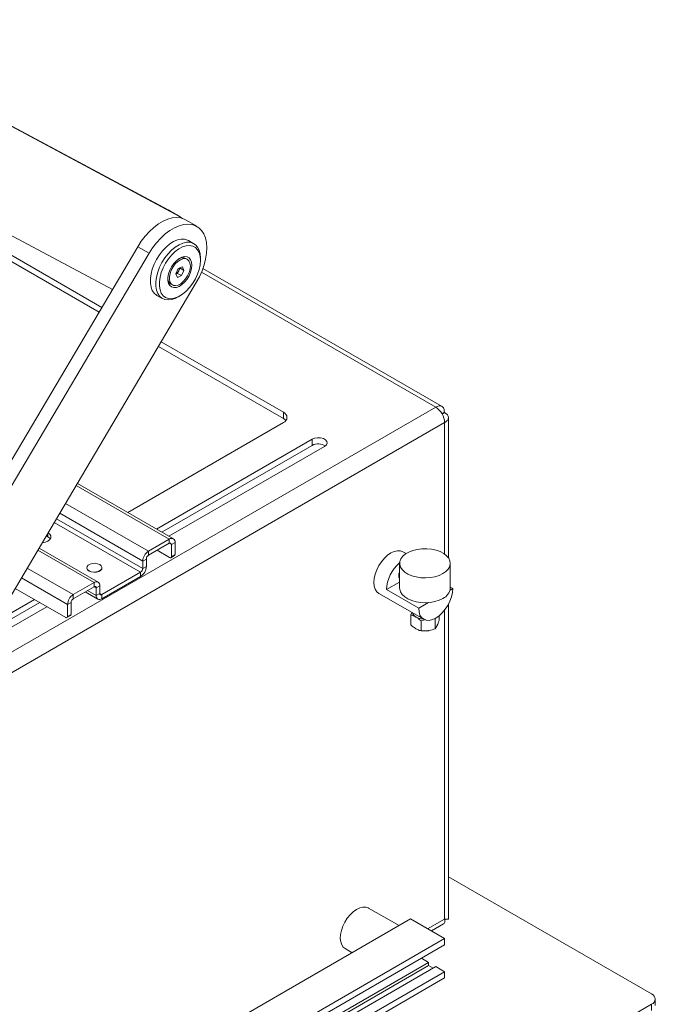
# Model space of a CAD drawing. Units: millimetres. Extents: x 42 to 5094, y 35 to 4396.
# Drawn here: x 4810 to 5061, y 2948 to 3336 of the extents above; entities that cross this region are included whole.
import ezdxf

# ---------------------------------------------------------------- set-up
doc = ezdxf.new("R2010")
doc.units = ezdxf.units.MM

msp = doc.modelspace()

# ---------------------------------------------------------------- linework, layer by layer
at = {"color": 7, "linetype": 'Continuous', "lineweight": 15}
for p, q in [((4873.57, 3258.59), (4728.65, 3336.11)), ((4869.08, 3261.19), (4728.74, 3336.26)), ((4842.86, 3222.63), (4707.68, 3300.67)), ((4709.29, 3303.39), (4847.05, 3229.7)), ((4841.78, 3220.8), (4706.6, 3298.84)), ((4873.57, 3258.59), (4869.08, 3261.19)), ((4869.26, 3261.09), (4869.08, 3261.19)), ((4873.75, 3258.5), (4869.26, 3261.09)), ((4874.75, 3257.78), (4873.57, 3258.59)), ((4880.36, 3254.68), (4875.87, 3257.27)), ((4857.05, 3246.61), (4533.65, 2700.22)), ((4861.55, 3244.02), (4857.05, 3246.61)), ((4879.24, 3247.82), (4877.11, 3249.05)), ((4861.55, 3244.02), (4538.14, 2697.63)), ((4873.07, 3237.97), (4874.69, 3238.66)), ((4873.72, 3238.25), (4873.76, 3238.18)), ((4874.69, 3238.66), (4875.31, 3237.28)), ((4876.62, 3241.66), (4876, 3242.01)), ((4881.83, 3241.29), (4881.83, 3242.1)), ((4872.07, 3235.9), (4873.07, 3237.97)), ((4872.7, 3234.52), (4872.07, 3235.9)), ((4872.76, 3236.11), (4872.11, 3235.83)), ((4874.32, 3235.21), (4872.7, 3234.52)), ((4873.26, 3237.14), (4872.76, 3236.11)), ((4872.76, 3236.11), (4874.32, 3235.21)), ((4873.76, 3238.18), (4873.26, 3237.14)), ((4873.76, 3238.18), (4875.31, 3237.28)), ((4875.31, 3237.28), (4874.32, 3235.21)), ((4977.16, 3183.53), (4882.8, 3238)), ((4556.78, 2686.04), (4880.18, 3232.43)), ((4870.15, 3231.88), (4870.77, 3231.52)), ((4864.62, 3227.4), (4866.74, 3226.17)), ((4872.99, 3226.79), (4873.69, 3227.2)), ((4914.55, 3178.79), (4865.28, 3207.24)), ((4914.55, 3181.24), (4866.36, 3209.07)), ((4914.55, 3178.79), (4914.55, 3181.24)), ((4978.09, 3181.3), (4977.11, 3180.73)), ((4977.11, 3180.73), (4978.09, 3181.3)), ((4978.19, 3181.13), (4977.19, 3180.55)), ((4853.12, 3141.7), (4914.55, 3177.16)), ((4979.66, 3123.84), (4979.66, 3179.21)), ((4925.87, 3170.63), (4864.44, 3135.17)), ((4925.87, 3168.18), (4925.87, 3170.63)), ((4925.87, 3168.18), (4866.56, 3133.94)), ((4869.39, 3132.31), (4930.82, 3167.77)), ((4871.11, 3131.32), (4833.27, 3153.16)), ((4821.01, 3132.46), (4821.64, 3132.1)), ((4861.31, 3126.42), (4869.51, 3131.16)), ((4861.31, 3124.79), (4869.51, 3129.53)), ((4869.51, 3129.53), (4869.51, 3131.16)), ((4870.36, 3129.04), (4871.77, 3129.85)), ((4871.77, 3125.12), (4871.77, 3129.85)), ((4841.41, 3114.17), (4818.14, 3127.61)), ((4861.31, 3126.42), (4861.31, 3124.79)), ((4864.7, 3126.75), (4869.65, 3123.89)), ((4870.36, 3124.3), (4870.36, 3129.04)), ((4962.95, 3125.48), (4961.73, 3126.19)), ((4859.04, 3122.5), (4860.46, 3123.32)), ((4859.04, 3119.56), (4859.04, 3122.5)), ((4860.46, 3120.38), (4860.46, 3123.32)), ((4870.15, 3123.84), (4871.56, 3124.66)), ((4870.36, 3124.3), (4871.77, 3125.12)), ((4960.41, 3121.64), (4960.41, 3111.84)), ((4980.41, 3111.84), (4980.41, 3121.64)), ((4836.95, 3119.89), (4836.95, 3119.81)), ((4842.92, 3109.28), (4858.2, 3118.09)), ((4842.95, 3119.81), (4842.95, 3119.89)), ((4858.2, 3118.09), (4858.2, 3116.46)), ((4859.04, 3119.56), (4860.46, 3120.38)), ((4831.61, 3109.28), (4839.81, 3114.01)), ((4839.81, 3114.01), (4839.81, 3112.38)), ((4842.92, 3107.64), (4858.2, 3116.46)), ((4955.21, 3111.23), (4960.41, 3114.23)), ((4828.64, 3100.22), (4808.73, 3111.71)), ((4831.61, 3107.65), (4839.81, 3112.38)), ((4836.33, 3110.37), (4841.32, 3107.49)), ((4842.07, 3112.71), (4840.66, 3111.89)), ((4840.66, 3111.89), (4840.66, 3108.95)), ((4842.07, 3112.71), (4842.07, 3109.77)), ((4955.21, 3111.23), (4967.94, 3103.88)), ((4980.31, 3111.02), (4981.37, 3111.64)), ((4980.41, 3112.19), (4981.37, 3111.64)), ((4818.39, 3106.13), (4798.71, 3094.77)), ((4816.26, 3107.36), (4800.91, 3098.49)), ((4830.76, 3106.18), (4829.35, 3105.36)), ((4830.76, 3106.18), (4830.76, 3101.44)), ((4831.61, 3107.65), (4831.61, 3109.28)), ((4842.07, 3109.77), (4840.66, 3108.95)), ((4842.92, 3109.28), (4842.92, 3107.64)), ((4952.23, 3109.74), (4969.91, 3099.53)), ((4967.94, 3103.88), (4971.83, 3106.13)), ((4795.77, 3089.81), (4821.21, 3104.5)), ((4829.35, 3105.36), (4829.35, 3100.62)), ((4965.22, 3102.24), (4964.84, 3101.22)), ((4979.66, 2981.19), (4979.66, 3105.46)), ((4829.14, 3100.17), (4830.55, 3100.98)), ((4829.35, 3100.62), (4830.76, 3101.44)), ((4964.84, 3101.22), (4964.84, 3097.3)), ((4968.92, 3098.87), (4970.71, 3099.38)), ((4968.92, 3098.87), (4968.92, 3094.94)), ((4973.93, 3099.72), (4974.5, 3099.73)), ((4974.5, 3099.73), (4974.5, 3095.8)), ((4975.99, 3100.93), (4975.99, 3099.02)), ((4968.92, 3094.94), (4971.71, 3095.01)), ((4974.5, 3095.8), (4975.24, 3097.05)), ((5059.86, 2951.6), (4979.66, 2997.9)), ((4960.22, 2978.57), (4948.17, 2985.53)), ((4964.76, 2981.2), (4847.09, 2913.27)), ((4964.76, 2981.2), (4978.19, 2973.44)), ((4972.94, 2976.47), (4977.76, 2979.25)), ((4978.19, 2973.44), (4861.03, 2905.81)), ((4978.19, 2970.99), (4863.24, 2904.63)), ((4978.19, 2973.44), (4978.19, 2970.99)), ((4938.92, 2969.51), (4941.72, 2967.89)), ((4971.83, 2964.05), (4866.18, 2903.06)), ((4971.83, 2962.82), (4867.28, 2902.47)), ((4974.66, 2962.42), (4869.11, 2901.49)), ((4969, 2965.68), (4971.83, 2964.05)), ((4971.83, 2964.05), (4971.83, 2962.82)), ((4971.83, 2962.82), (4973.6, 2961.8)), ((4974.66, 2962.42), (4978.19, 2960.37)), ((4978.19, 2960.37), (4872.65, 2899.45)), ((4978.19, 2960.37), (4978.19, 2957.92)), ((4978.19, 2957.92), (4874.67, 2898.16)), ((4463.06, 2602.99), (5059.86, 2947.51)), ((5059.86, 2945.06), (5059.86, 2947.51)), ((5061.33, 2947.1), (5061.33, 2949.55))]:
    msp.add_line(p, q, dxfattribs=at)
at = {"color": 8, "linetype": 'Continuous', "lineweight": 15}
for p, q in [((4974.66, 3183.28), (4882.27, 3236.62)), ((4786.96, 3074.93), (4974.66, 3183.28)), ((4779.62, 3062.53), (4978.19, 3177.16)), ((4978.19, 3125.27), (4978.19, 3177.16)), ((4869.51, 3131.16), (4832.79, 3152.36)), ((4828.61, 3145.3), (4861.31, 3126.42)), ((4826.31, 3141.4), (4859.04, 3122.5)), ((4824.14, 3137.75), (4858.2, 3118.09)), ((4825.01, 3139.21), (4859.04, 3119.56)), ((4821.64, 3132.1), (4821.64, 3133.52)), ((4869.51, 3129.53), (4870.36, 3129.04)), ((4817.66, 3126.8), (4839.81, 3114.01)), ((4813.48, 3119.74), (4831.61, 3109.28)), ((4829.35, 3105.36), (4811.18, 3115.85)), ((4837.26, 3110.91), (4840.66, 3108.95)), ((4839.81, 3112.38), (4840.66, 3111.89)), ((4842.07, 3109.77), (4842.92, 3109.28)), ((4978.19, 2981.19), (4978.19, 3103.2)), ((4971.48, 2977.32), (4978.19, 2981.19))]:
    msp.add_line(p, q, dxfattribs=at)
at = {"color": 7, "linetype": 'Continuous', "lineweight": 15, "flags": 128}
for points in [[(4875.87, 3257.27), (4875.39, 3257.52), (4873.95, 3258), (4872.37, 3258.16), (4870.68, 3258), (4868.91, 3257.51), (4867.09, 3256.72), (4865.25, 3255.63), (4863.44, 3254.26), (4861.68, 3252.64), (4860.01, 3250.81), (4858.46, 3248.78), (4857.05, 3246.61)], [(4880.18, 3232.43), (4881.42, 3234.71), (4882.45, 3237.06), (4883.27, 3239.42), (4883.86, 3241.77), (4884.2, 3244.05), (4884.3, 3246.22), (4884.15, 3248.24), (4883.74, 3250.07), (4883.1, 3251.69), (4882.24, 3253.05), (4881.16, 3254.14), (4879.88, 3254.93), (4878.44, 3255.41), (4876.86, 3255.57), (4875.17, 3255.4), (4873.4, 3254.92), (4871.58, 3254.13), (4869.74, 3253.04), (4867.93, 3251.67), (4866.17, 3250.05), (4864.5, 3248.21), (4862.95, 3246.19), (4861.55, 3244.02)], [(4877.11, 3249.05), (4876.7, 3249.26), (4875.5, 3249.59), (4874.16, 3249.6), (4872.73, 3249.28), (4871.24, 3248.64), (4869.74, 3247.7), (4868.28, 3246.49), (4866.89, 3245.04), (4865.61, 3243.4), (4864.48, 3241.6), (4863.54, 3239.71), (4862.81, 3237.78), (4862.31, 3235.86), (4862.06, 3234.01), (4862.06, 3232.27), (4862.31, 3230.71), (4862.81, 3229.37), (4863.54, 3228.28), (4864.48, 3227.48), (4864.62, 3227.4)], [(4872.99, 3226.79), (4871.86, 3226.23), (4870.4, 3225.75), (4869.01, 3225.59), (4867.73, 3225.76), (4866.61, 3226.25), (4865.66, 3227.06), (4864.93, 3228.15), (4864.43, 3229.49), (4864.18, 3231.05), (4864.18, 3232.78), (4864.43, 3234.63), (4864.93, 3236.55), (4865.66, 3238.49), (4866.61, 3240.38), (4867.73, 3242.17), (4869.01, 3243.82), (4870.4, 3245.26), (4871.86, 3246.48), (4873.36, 3247.41), (4874.85, 3248.05), (4876.28, 3248.37), (4877.62, 3248.37), (4878.83, 3248.03), (4879.86, 3247.38), (4880.7, 3246.43), (4881.32, 3245.21), (4881.7, 3243.75), (4881.83, 3242.1), (4881.83, 3242.1)], [(4881.83, 3241.29), (4881.69, 3242.89), (4881.31, 3244.29), (4880.67, 3245.44), (4879.82, 3246.3), (4878.76, 3246.86), (4877.55, 3247.08), (4876.21, 3246.97), (4874.79, 3246.53), (4873.33, 3245.76), (4871.88, 3244.7), (4870.5, 3243.38), (4869.21, 3241.84), (4868.07, 3240.13), (4867.11, 3238.31), (4866.37, 3236.44), (4865.85, 3234.56), (4865.59, 3232.76), (4865.59, 3231.07), (4865.85, 3229.57), (4866.37, 3228.29), (4867.11, 3227.27), (4868.07, 3226.56), (4869.21, 3226.17), (4870.5, 3226.11), (4871.88, 3226.39), (4873.33, 3227), (4874.79, 3227.92), (4876.21, 3229.11), (4877.55, 3230.55), (4878.76, 3232.18), (4879.82, 3233.95), (4880.67, 3235.8), (4881.31, 3237.69), (4881.69, 3239.53), (4881.83, 3241.29)], [(4878.45, 3239.33), (4878.32, 3240.53), (4877.94, 3241.5), (4877.33, 3242.22), (4876.53, 3242.63), (4875.58, 3242.72), (4874.52, 3242.47), (4873.42, 3241.91), (4872.33, 3241.06), (4871.32, 3239.97), (4870.43, 3238.7), (4869.72, 3237.31), (4869.23, 3235.89), (4868.97, 3234.5), (4868.97, 3233.23), (4869.23, 3232.14), (4869.72, 3231.28), (4870.43, 3230.72), (4871.32, 3230.47), (4872.33, 3230.55), (4873.42, 3230.95), (4874.52, 3231.66), (4875.58, 3232.64), (4876.53, 3233.83), (4877.33, 3235.17), (4877.94, 3236.58), (4878.32, 3237.99), (4878.45, 3239.33)], [(4869.87, 3232.56), (4870.39, 3231.81), (4871.11, 3231.37), (4871.99, 3231.25), (4872.98, 3231.48), (4874.02, 3232.02), (4875.03, 3232.85), (4875.97, 3233.91), (4876.75, 3235.14), (4877.35, 3236.47), (4877.72, 3237.8), (4877.83, 3239.06), (4877.68, 3240.16), (4877.29, 3241.03), (4876.66, 3241.63), (4875.85, 3241.91), (4874.91, 3241.86), (4873.89, 3241.47), (4872.85, 3240.78), (4871.87, 3239.83), (4871.01, 3238.67), (4870.31, 3237.38), (4869.82, 3236.04), (4869.58, 3234.74), (4869.6, 3233.55), (4869.87, 3232.56)], [(4868.95, 3234.22), (4868.98, 3233.91), (4869.26, 3232.91)], [(4869.26, 3232.91), (4869.77, 3232.17), (4870.15, 3231.88)], [(4915.54, 3177.98), (4915.17, 3178.36), (4914.55, 3178.79)], [(4930.82, 3167.77), (4931.51, 3168.35), (4931.83, 3169.03), (4931.72, 3169.72), (4931.21, 3170.36), (4930.35, 3170.86), (4929.25, 3171.15), (4928.04, 3171.21), (4926.86, 3171.03), (4925.87, 3170.63)], [(4819.39, 3129.72), (4820.6, 3129.95), (4821.64, 3130.38), (4822.39, 3130.98), (4822.79, 3131.68), (4822.79, 3132.43), (4822.39, 3133.13), (4821.73, 3133.67)], [(4821.64, 3132.1), (4822.39, 3131.5), (4822.59, 3131.24)], [(4961.73, 3126.19), (4960.71, 3126.57), (4959.55, 3126.61), (4958.29, 3126.33), (4956.98, 3125.72), (4955.67, 3124.82), (4954.41, 3123.65), (4953.25, 3122.26), (4952.23, 3120.71), (4951.39, 3119.05), (4950.77, 3117.35), (4950.39, 3115.67), (4950.26, 3114.09), (4950.39, 3112.65), (4950.77, 3111.41), (4951.39, 3110.43), (4952.23, 3109.74), (4952.23, 3109.74)], [(4977.48, 3117.56), (4976.02, 3116.86), (4974.35, 3116.33), (4972.54, 3116), (4970.65, 3115.87), (4968.76, 3115.95), (4966.92, 3116.23), (4965.21, 3116.71), (4963.69, 3117.37), (4962.41, 3118.18), (4961.42, 3119.12), (4960.75, 3120.15), (4960.44, 3121.23), (4960.48, 3122.32), (4960.89, 3123.4), (4961.64, 3124.41), (4962.7, 3125.31), (4964.05, 3126.09), (4965.62, 3126.71), (4967.37, 3127.14), (4969.23, 3127.37), (4971.13, 3127.4), (4973, 3127.22), (4974.78, 3126.83), (4976.41, 3126.26), (4977.81, 3125.52), (4978.95, 3124.64), (4979.78, 3123.66), (4980.28, 3122.6), (4980.41, 3121.5), (4980.19, 3120.41), (4979.61, 3119.37), (4978.7, 3118.4), (4977.48, 3117.56)], [(4842.07, 3121.12), (4841.22, 3121.46), (4840.21, 3121.62), (4839.18, 3121.56), (4838.23, 3121.31), (4837.49, 3120.88), (4837.05, 3120.34), (4836.96, 3119.74), (4837.23, 3119.16), (4837.83, 3118.67), (4838.68, 3118.32), (4839.69, 3118.17), (4840.73, 3118.22), (4841.67, 3118.47), (4842.41, 3118.9), (4842.85, 3119.44), (4842.94, 3120.04), (4842.67, 3120.62), (4842.07, 3121.12)], [(4842.95, 3119.81), (4842.85, 3119.36), (4842.41, 3118.82), (4841.67, 3118.39), (4840.73, 3118.14), (4839.69, 3118.08), (4838.68, 3118.24), (4837.83, 3118.58), (4837.23, 3119.08), (4836.96, 3119.66), (4836.95, 3119.81)], [(4960.25, 3117.63), (4960.3, 3117.8), (4960.41, 3118.14)], [(4977.48, 3107.76), (4976.02, 3107.06), (4974.35, 3106.53), (4972.54, 3106.2), (4970.65, 3106.07), (4968.76, 3106.15), (4966.92, 3106.43), (4965.21, 3106.91), (4963.69, 3107.57), (4962.41, 3108.38), (4961.42, 3109.32), (4960.75, 3110.35), (4960.44, 3111.43), (4960.41, 3111.84)], [(4967.94, 3103.88), (4968.07, 3102.44), (4968.45, 3101.21), (4969.07, 3100.22), (4969.91, 3099.53), (4970.92, 3099.15), (4972.09, 3099.11), (4973.35, 3099.39), (4974.66, 3100), (4975.97, 3100.91), (4977.23, 3102.08), (4978.39, 3103.46), (4979.41, 3105.02), (4980.24, 3106.67), (4980.86, 3108.37), (4981.24, 3110.05), (4981.37, 3111.64)], [(4948.17, 2985.53), (4948.05, 2985.6), (4947.03, 2985.92), (4945.89, 2985.92), (4944.65, 2985.6), (4943.37, 2984.97), (4942.1, 2984.05), (4940.88, 2982.88), (4939.77, 2981.51), (4938.8, 2979.98), (4938.01, 2978.36), (4937.44, 2976.7), (4937.1, 2975.08), (4937, 2973.55), (4937.16, 2972.17), (4937.57, 2971), (4938.2, 2970.08), (4938.92, 2969.51)]]:
    msp.add_lwpolyline(points, dxfattribs=at)
at = {"color": 7, "linetype": 'Continuous', "lineweight": 15}
for centre, radius, start, end in [((4874.81, 3239.5), 2.78, 64.6267, 121.0739), ((4870.59, 3238.34), 2.92, 301.122, 335.8571), ((4870.75, 3238.4), 2.81, 333.4277, 355.4481), ((4913.78, 3179.2), 2.18, 290.7823, 69.2177), ((4970.52, 3176.81), 7.68, 2.6061, 57.394), ((4928.32, 3163.6), 5.2, 57.3531, 118.2064), ((4870.39, 3130.08), 1.4, 350.7854, 129.202), ((4869.84, 3129.12), 0.524, 350.7813, 129.208), ((4863.96, 3122.28), 4.92, 122.6053, 177.3953), ((4862.3, 3123.24), 1.84, 122.6028, 177.3972), ((4869.93, 3124.23), 0.437, 230.7965, 9.2127), ((4871.3, 3125.06), 0.48, 304.0554, 7.2558), ((4970.1, 3110.45), 14.91, 130.5033, 177.0251), ((4855.55, 3120.6), 4.92, 302.6057, 357.3937), ((4857.2, 3119.65), 1.84, 302.6099, 357.3885), ((4962.88, 3116.77), 2.8, 151.921, 208.079), ((4840.69, 3112.93), 1.4, 350.7858, 129.2053), ((4963.01, 3116.59), 2.77, 159.4883, 200.5117), ((4840.14, 3111.97), 0.524, 350.7933, 129.2058), ((4975.48, 3112.29), 4.95, 293.8711, 354.8082), ((4834.26, 3105.14), 4.92, 122.6046, 177.3948), ((4832.6, 3106.09), 1.84, 122.6015, 177.3953), ((4842.04, 3108.73), 1.4, 170.7833, 309.2041), ((4842.59, 3109.68), 0.524, 170.7824, 309.2019), ((4828.91, 3100.55), 0.437, 230.7965, 9.2127), ((4830.28, 3101.38), 0.48, 304.0554, 7.2558), ((4968.03, 3102.83), 2.67, 195.6578, 244.5987), ((4970.2, 3106.59), 7.01, 241.7566, 266.8619), ((5059.09, 2949.55), 2.18, 290.7813, 69.2164)]:
    msp.add_arc(centre, radius, start, end, dxfattribs=at)
for points, knots in [([(4978.09, 3181.3), (4978.05, 3181.8), (4977.96, 3182.8), (4977.16, 3183.66), (4976.02, 3183.92), (4975.11, 3183.5), (4974.66, 3183.28)], [0, 0, 0, 0, 0.249996, 0.499999, 0.749996, 1, 1, 1, 1]), ([(4978.19, 3177.16), (4978.6, 3177.45), (4979.42, 3178.03), (4979.77, 3179.14), (4979.42, 3180.26), (4978.6, 3180.84), (4978.19, 3181.13)], [0, 0, 0, 0, 0.250002, 0.499999, 0.749999, 1, 1, 1, 1]), ([(4964.84, 3101.22), (4965.01, 3101.18), (4965.67, 3101.01), (4966.36, 3100.67), (4966.88, 3100.41)], [0, 0, 0, 0, 0.257553, 1, 1, 1, 1]), ([(4966.88, 3100.41), (4967.06, 3100.3), (4967.75, 3099.88), (4968.43, 3099.29), (4968.92, 3098.87)], [0, 0, 0, 0, 0.2686339, 1, 1, 1, 1]), ([(4975.24, 3097.05), (4975.26, 3097.09), (4975.51, 3097.64), (4975.76, 3098.36), (4975.99, 3099.02)], [0, 0, 0, 0, 0.07021, 1, 1, 1, 1]), ([(4964.84, 3097.3), (4965.01, 3097.14), (4965.67, 3096.55), (4966.36, 3096.09), (4966.88, 3095.76)], [0, 0, 0, 0, 0.257548, 1, 1, 1, 1]), ([(4966.88, 3095.76), (4967.06, 3095.65), (4967.75, 3095.27), (4968.43, 3095.08), (4968.92, 3094.94)], [0, 0, 0, 0, 0.2686339, 1, 1, 1, 1]), ([(4971.71, 3095.01), (4971.77, 3095.02), (4972.72, 3095.17), (4973.64, 3095.5), (4974.5, 3095.8)], [0, 0, 0, 0, 0.070211, 1, 1, 1, 1]), ([(4978.19, 2981.19), (4978.24, 2980.76), (4978.33, 2979.9), (4977.99, 2979.27), (4977.76, 2979.25), (4977.76, 2979.25)], [0, 0, 0, 0, 0.499952, 0.999894, 1, 1, 1, 1]), ([(4979.64, 2981.19), (4979.65, 2981.19), (4979.78, 2981.16), (4979.34, 2981.06), (4978.56, 2981.15), (4978.19, 2981.19)], [0, 0, 0, 0, 0.019094, 0.528936, 1, 1, 1, 1]), ([(4978.2, 2981), (4978.3, 2981.03), (4978.6, 2981.13), (4978.76, 2981.15), (4978.87, 2981.16)], [0, 0, 0, 0, 0.338959, 1, 1, 1, 1])]:
    msp.add_open_spline(points, degree=3, knots=knots, dxfattribs=at)

doc.saveas('drawing.dxf')
